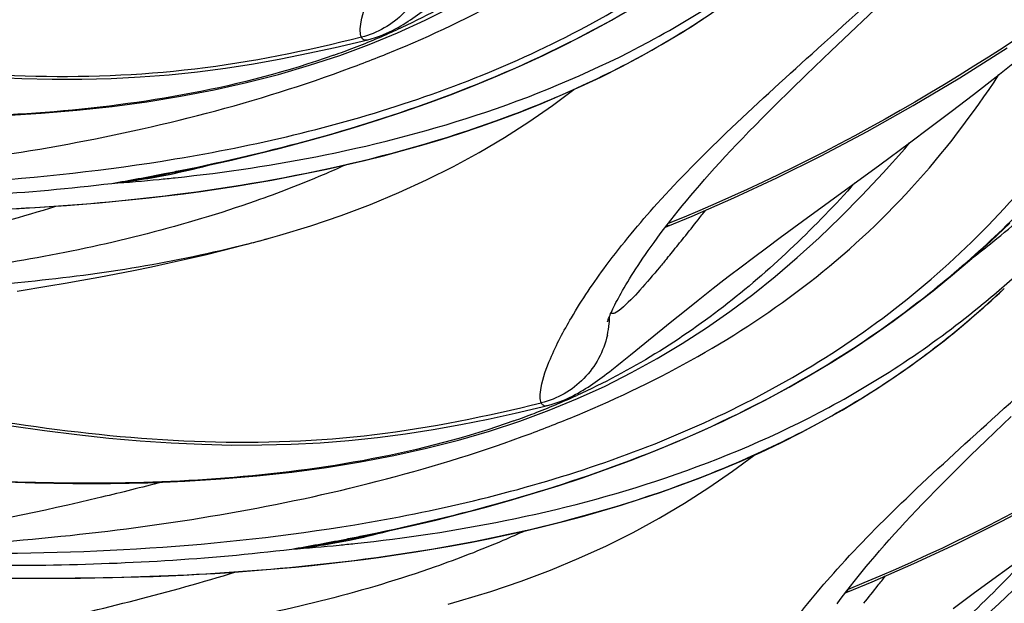
# Model space of a CAD drawing. Units: millimetres. Extents: x 0 to 297, y 0 to 210.
# Drawn here: x 196 to 199, y 98 to 100 of the extents above; entities that cross this region are included whole.
import ezdxf

# ---------------------------------------------------------------- set-up
doc = ezdxf.new("R2010")
doc.units = ezdxf.units.MM
doc.header["$LTSCALE"] = 16.335
doc.layers.add('DTM_AXIS', color=7, linetype='CONTINUOUS')

msp = doc.modelspace()

# ---------------------------------------------------------------- linework, layer by layer
at = {"layer": 'DTM_AXIS', "color": 7, "linetype": 'CONTINUOUS'}
for p, q in [((198.64132, 99.41953), (198.88275, 99.64941)), ((197.33647, 99.43751), (197.41659, 99.47046)), ((197.25367, 99.40693), (197.33647, 99.43751)), ((198.57089, 99.35201), (198.64132, 99.41953)), ((198.52683, 99.3093), (198.57089, 99.35201)), ((199.04269, 99.29624), (199.10686, 99.3463)), ((198.48513, 99.26837), (198.52683, 99.3093)), ((198.98047, 99.24849), (199.04269, 99.29624)), ((198.44578, 99.22916), (198.48513, 99.26837)), ((198.92025, 99.20296), (198.98047, 99.24849)), ((198.86212, 99.15956), (198.92025, 99.20296)), ((198.77895, 99.09822), (198.86212, 99.15956)), ((198.55977, 98.93864), (198.77895, 99.09822)), ((198.24865, 98.95322), (198.36626, 99.00442)), ((198.17997, 98.92484), (198.24865, 98.95322)), ((198.17281, 98.92163), (198.17997, 98.92484)), ((198.49709, 98.89273), (198.55977, 98.93864)), ((197.0275, 98.88343), (197.05807, 98.89189)), ((197.05124, 98.88998), (197.08356, 98.89915)), ((198.45827, 98.86397), (198.49709, 98.89273)), ((196.976, 98.86969), (197.0275, 98.88343)), ((198.42159, 98.83649), (198.45827, 98.86397)), ((198.38692, 98.81019), (198.42159, 98.83649)), ((198.3541, 98.78502), (198.38692, 98.81019)), ((196.34222, 98.74115), (196.43198, 98.75591)), ((198.2659, 98.71602), (198.30816, 98.74932)), ((199.12782, 98.74682), (199.13013, 98.74901)), ((198.22703, 98.68502), (198.2659, 98.71602)), ((198.1913, 98.65621), (198.22703, 98.68502)), ((198.07475, 98.56139), (198.1913, 98.65621)), ((198.05096, 98.54226), (198.07475, 98.56139)), ((198.036, 98.5304), (198.05096, 98.54226)), ((197.84449, 98.405), (197.92461, 98.43795)), ((197.76169, 98.37442), (197.84449, 98.405)), ((199.07891, 98.3195), (199.14934, 98.38702)), ((199.03486, 98.27679), (199.07891, 98.3195)), ((198.99315, 98.23586), (199.03486, 98.27679)), ((198.9538, 98.19665), (198.99315, 98.23586)), ((199.04631, 97.89045), (199.28697, 98.06571)), ((198.75667, 97.92071), (198.87428, 97.97192)), ((196.3267, 97.93103), (196.40304, 97.93063)), ((196.40304, 97.93063), (196.48117, 97.93084)), ((198.68799, 97.89233), (198.75667, 97.92071)), ((198.68083, 97.88912), (198.68799, 97.89233)), ((198.98541, 97.84566), (199.04631, 97.89045)), ((197.55926, 97.85747), (197.59158, 97.86664))]:
    msp.add_line(p, q, dxfattribs=at)
for points in [[(197.41659, 99.47046), (197.49444, 99.50591), (197.56962, 99.54363), (197.64204, 99.58338), (197.71254, 99.62553), (197.78093, 99.66986), (197.84709, 99.71605), (197.91186, 99.76456), (197.97529, 99.81536), (198.03739, 99.86834), (198.09883, 99.92395), (198.15971, 99.9823), (198.22007, 100.04346), (198.28038, 100.10796), (198.34072, 100.17595), (198.35466, 100.19249)], [(199.10686, 99.3463), (199.13965, 99.37224), (199.17289, 99.39879), (199.20658, 99.42598), (199.2407, 99.45381), (199.27524, 99.4823), (199.3102, 99.51147), (199.34556, 99.54133), (199.38131, 99.57188), (199.41742, 99.60315), (199.4539, 99.63515), (199.49073, 99.6679), (199.52789, 99.7014), (199.55421, 99.72548)], [(197.37521, 99.46503), (197.38483, 99.46911), (197.39387, 99.47326), (197.40236, 99.47744), (197.41046, 99.48166), (197.41819, 99.4859), (197.42557, 99.49015), (197.43274, 99.49444), (197.43972, 99.49878), (197.44652, 99.50314), (197.45323, 99.50758), (197.45988, 99.51208), (197.46647, 99.51665), (197.47306, 99.52132), (197.47967, 99.52609), (197.4863, 99.53095), (197.49301, 99.53594), (197.49979, 99.54106), (197.50665, 99.5463), (197.51364, 99.55169), (197.52798, 99.5629)], [(197.63293, 99.32176), (197.6988, 99.34894), (197.76379, 99.37728), (197.82794, 99.40682), (197.89108, 99.43752), (197.95317, 99.46938), (198.0145, 99.50258), (198.07498, 99.5371)], [(196.76321, 99.0103), (196.81182, 99.01639), (196.8609, 99.02298), (196.91044, 99.03011), (196.96044, 99.0378), (197.01089, 99.04608), (197.06178, 99.05499), (197.11313, 99.06455), (197.16493, 99.0748), (197.21717, 99.08579), (197.26986, 99.09756), (197.32299, 99.11014), (197.37655, 99.1236), (197.43054, 99.13797), (197.48495, 99.15331), (197.53975, 99.16968), (197.59495, 99.18714), (197.6505, 99.20574), (197.70639, 99.22555), (197.76264, 99.24667), (197.81922, 99.26916), (197.87608, 99.29311), (197.93324, 99.31862), (197.99065, 99.34577), (198.04823, 99.37465), (198.10599, 99.40539), (198.16382, 99.43805), (198.22165, 99.47273), (198.27949, 99.50957)], [(195.42203, 99.46095), (195.52734, 99.44146), (195.62631, 99.42404), (195.72314, 99.40799), (195.81799, 99.39338), (195.91122, 99.38028), (196.00286, 99.36885), (196.0929, 99.35917), (196.18167, 99.35131), (196.26917, 99.34535), (196.35536, 99.34136), (196.44054, 99.33939), (196.5247, 99.33947), (196.60777, 99.34164), (196.68995, 99.34594), (196.77119, 99.35232), (196.85141, 99.36071), (196.93081, 99.37109), (197.00939, 99.38336), (197.08714, 99.3973), (197.16422, 99.41273), (197.24068, 99.42944), (197.31655, 99.44723), (197.3321, 99.45101)], [(197.3321, 99.45102), (197.34231, 99.45371), (197.35405, 99.45728), (197.36499, 99.46108), (197.37521, 99.46503)], [(198.36626, 99.00442), (198.48742, 99.06076), (198.6131, 99.12311), (198.74249, 99.19152), (198.87301, 99.26498), (199.00479, 99.34381), (199.13829, 99.42856)], [(195.55067, 99.24909), (195.6633, 99.2418), (195.77415, 99.23628), (195.8835, 99.23259), (195.99148, 99.23076), (196.09807, 99.23088), (196.20332, 99.23299), (196.30723, 99.23717), (196.40968, 99.24349), (196.51065, 99.25202), (196.61011, 99.26283), (196.70787, 99.27599), (196.80386, 99.29154), (196.89805, 99.30957), (196.99024, 99.3301), (197.08029, 99.35315), (197.16815, 99.37877), (197.25367, 99.40693)], [(196.71058, 99.06185), (196.74142, 99.06778), (196.80947, 99.0814), (196.87805, 99.09589), (196.94702, 99.11129), (197.01629, 99.12762), (197.08571, 99.14494), (197.15512, 99.16325), (197.22446, 99.1826), (197.29362, 99.20301), (197.36247, 99.2245), (197.43094, 99.24711), (197.4989, 99.27085), (197.56625, 99.29572), (197.63293, 99.32176)], [(197.08356, 98.89915), (197.17155, 98.92604), (197.25709, 98.9551), (197.34007, 98.9863), (197.42042, 99.01959), (197.49855, 99.05514), (197.57425, 99.09286), (197.64742, 99.13263), (197.71864, 99.17478), (197.78765, 99.21908), (197.85427, 99.26527), (197.91439, 99.3102)], [(198.25699, 99.02572), (198.26998, 99.04086), (198.28343, 99.05632), (198.29733, 99.07209), (198.31171, 99.08817), (198.32657, 99.10456), (198.34194, 99.12129), (198.35782, 99.13833), (198.37422, 99.1557), (198.39122, 99.17345), (198.40881, 99.19162), (198.427, 99.21018), (198.44578, 99.22916)], [(197.92461, 98.43795), (198.00246, 98.4734), (198.07764, 98.51112), (198.15007, 98.55087), (198.22056, 98.59302), (198.28895, 98.63735), (198.35511, 98.68354), (198.41988, 98.73205), (198.48331, 98.78285), (198.54542, 98.83583), (198.60685, 98.89144), (198.66773, 98.94979), (198.72809, 99.01095), (198.7884, 99.07545), (198.84874, 99.14345), (198.86268, 99.15998)], [(196.66741, 98.99954), (196.71507, 99.00469), (196.76321, 99.0103)], [(198.00953, 98.65533), (198.00982, 98.65622), (198.01026, 98.65755), (198.01086, 98.65927), (198.01163, 98.66139), (198.01259, 98.66391), (198.01373, 98.66681), (198.01507, 98.67007), (198.0166, 98.67372), (198.01834, 98.6777), (198.02028, 98.68204), (198.02244, 98.68672), (198.02481, 98.69173), (198.02741, 98.69708), (198.03024, 98.70275), (198.03329, 98.70873), (198.03657, 98.71501), (198.04008, 98.72161), (198.04384, 98.7285), (198.04784, 98.73569), (198.05209, 98.74318), (198.05659, 98.75097), (198.06136, 98.75905), (198.06639, 98.76743), (198.07169, 98.7761), (198.07726, 98.78506), (198.08312, 98.79432), (198.08927, 98.80386), (198.09571, 98.8137), (198.10245, 98.82383), (198.1095, 98.83425), (198.11686, 98.84496), (198.12455, 98.85597), (198.13256, 98.86726), (198.1409, 98.87885), (198.14959, 98.89073), (198.15863, 98.9029), (198.16802, 98.91537), (198.17777, 98.92812), (198.1879, 98.94117), (198.19841, 98.95452), (198.20931, 98.96816), (198.22061, 98.9821), (198.23231, 98.99634), (198.24444, 99.01087), (198.25699, 99.02572)], [(195.97315, 98.96335), (196.01288, 98.96371), (196.05308, 98.96427), (196.09374, 98.96502), (196.13488, 98.96599), (196.17649, 98.96718), (196.21858, 98.96861), (196.26116, 98.9703), (196.30426, 98.97225), (196.34785, 98.97449), (196.39197, 98.97702), (196.4366, 98.97987), (196.48175, 98.98306), (196.52741, 98.9866), (196.57358, 98.99051), (196.62025, 98.99482), (196.66741, 98.99954)], [(198.14095, 98.28925), (198.20682, 98.31643), (198.27181, 98.34477), (198.33596, 98.37432), (198.3991, 98.40501), (198.46119, 98.43687), (198.52252, 98.47007), (198.583, 98.50459), (198.64254, 98.54041), (198.70139, 98.57773), (198.75945, 98.61651), (198.81661, 98.65669), (198.87317, 98.69852), (198.92895, 98.74193), (198.98389, 98.78686), (199.03847, 98.83373), (199.09251, 98.88242), (199.14591, 98.93288)], [(196.43198, 98.75591), (196.47804, 98.76379), (196.52488, 98.77206), (196.57264, 98.78078), (196.62142, 98.79001), (196.67101, 98.79977), (196.72106, 98.81003), (196.77148, 98.82081), (196.82228, 98.83215), (196.87333, 98.84407), (196.92458, 98.85657), (196.976, 98.86969)], [(198.30816, 98.74932), (198.33836, 98.77285), (198.3541, 98.78502)], [(197.27123, 97.97779), (197.31984, 97.98388), (197.36892, 97.99047), (197.41846, 97.9976), (197.46846, 98.00529), (197.51891, 98.01358), (197.5698, 98.02248), (197.62115, 98.03204), (197.67295, 98.0423), (197.72519, 98.05328), (197.77788, 98.06505), (197.83101, 98.07764), (197.88457, 98.09109), (197.93856, 98.10546), (197.99297, 98.1208), (198.04778, 98.13717), (198.10297, 98.15463), (198.15852, 98.17323), (198.21441, 98.19304), (198.27067, 98.21416), (198.32724, 98.23666), (198.3841, 98.2606), (198.44126, 98.28611), (198.49867, 98.31326), (198.55625, 98.34214), (198.61401, 98.37288), (198.67184, 98.40554), (198.72967, 98.44022), (198.78751, 98.47706), (198.84523, 98.51614), (198.90273, 98.55754), (198.96006, 98.60144), (199.01706, 98.64786), (199.0736, 98.69687), (199.12789, 98.7469)], [(198.00956, 98.65552), (198.0095, 98.65527), (198.00938, 98.65483), (198.00939, 98.65486)], [(197.88323, 98.43253), (197.89286, 98.43661), (197.90189, 98.44075), (197.91039, 98.44493), (197.91848, 98.44915), (197.92621, 98.4534), (197.9336, 98.45764), (197.94076, 98.46194), (197.94774, 98.46627), (197.95454, 98.47063), (197.96125, 98.47507), (197.9679, 98.47957), (197.97449, 98.48414), (197.98108, 98.48881), (197.98769, 98.49358), (197.99433, 98.49845), (198.00103, 98.50343), (198.00781, 98.50855), (198.01467, 98.51379), (198.02166, 98.51918), (198.036, 98.5304)], [(195.93006, 98.42844), (196.03536, 98.40895), (196.13433, 98.39153), (196.23117, 98.37548), (196.32601, 98.36087), (196.41924, 98.34778), (196.51088, 98.33634), (196.60092, 98.32666), (196.68969, 98.3188), (196.7772, 98.31284), (196.86338, 98.30885), (196.94857, 98.30688), (197.03273, 98.30696), (197.1158, 98.30914), (197.19798, 98.31344), (197.27921, 98.31981), (197.35943, 98.3282), (197.43883, 98.33858), (197.51741, 98.35085), (197.59516, 98.36479), (197.67224, 98.38022), (197.7487, 98.39693), (197.82457, 98.41472), (197.84012, 98.4185)], [(197.84013, 98.41851), (197.85034, 98.4212), (197.86207, 98.42477), (197.87301, 98.42857), (197.88323, 98.43253)], [(196.0587, 98.21658), (196.17132, 98.20929), (196.28217, 98.20378), (196.39153, 98.20008), (196.49951, 98.19826), (196.60609, 98.19837), (196.71134, 98.20048), (196.81526, 98.20466), (196.9177, 98.21098), (197.01867, 98.21951), (197.11813, 98.23033), (197.21589, 98.24348), (197.31188, 98.25903), (197.40608, 98.27706), (197.49826, 98.29759), (197.58831, 98.32065), (197.67617, 98.34626), (197.76169, 98.37442)], [(197.2186, 98.02934), (197.24944, 98.03527), (197.31749, 98.0489), (197.38608, 98.06339), (197.45505, 98.07878), (197.52431, 98.09512), (197.59373, 98.11243), (197.66314, 98.13074), (197.73249, 98.15009), (197.80164, 98.1705), (197.8705, 98.19199), (197.93896, 98.2146), (198.00692, 98.23834), (198.07427, 98.26322), (198.14095, 98.28925)], [(197.59158, 97.86664), (197.67957, 97.89353), (197.76511, 97.92259), (197.84809, 97.95379), (197.92844, 97.98708), (198.00657, 98.02263), (198.08227, 98.06035), (198.15544, 98.10013), (198.22666, 98.14227), (198.29568, 98.18657), (198.36229, 98.23276), (198.42241, 98.2777)], [(198.76501, 97.99321), (198.77801, 98.00836), (198.79145, 98.02381), (198.80535, 98.03958), (198.81973, 98.05566), (198.8346, 98.07206), (198.84997, 98.08878), (198.86584, 98.10582), (198.88225, 98.12319), (198.89924, 98.14095), (198.91683, 98.15911), (198.93502, 98.17768), (198.9538, 98.19665)], [(198.87428, 97.97192), (198.99544, 98.02825), (199.12112, 98.0906), (199.25051, 98.15901)], [(198.43263, 97.40544), (198.51048, 97.44089), (198.58566, 97.47861), (198.65809, 97.51836), (198.72858, 97.56051), (198.79697, 97.60484), (198.86314, 97.65104), (198.9279, 97.69954), (198.99134, 97.75035), (199.05344, 97.80332), (199.11487, 97.85893), (199.17576, 97.91728), (199.23612, 97.97844), (199.29642, 98.04294), (199.35676, 98.11094), (199.3707, 98.12747)], [(197.17544, 97.96703), (197.22309, 97.97218), (197.27123, 97.97779)], [(198.65761, 97.85822), (198.66665, 97.87039), (198.67604, 97.88286), (198.6858, 97.89562), (198.69592, 97.90867), (198.70643, 97.92201), (198.71733, 97.93565), (198.72863, 97.94959), (198.74034, 97.96383), (198.75246, 97.97836), (198.76501, 97.99321)], [(196.48117, 97.93084), (196.52091, 97.9312), (196.5611, 97.93176), (196.60176, 97.93251), (196.6429, 97.93348), (196.68451, 97.93467), (196.7266, 97.93611), (196.76919, 97.93779), (196.81228, 97.93974), (196.85588, 97.94198), (196.89999, 97.94451), (196.94462, 97.94737), (196.98977, 97.95055), (197.03543, 97.95409), (197.0816, 97.95801), (197.12827, 97.96231), (197.17544, 97.96703)]]:
    msp.add_lwpolyline(points, dxfattribs=at)
for centre, radius, start, end in [((196.50553, 101.47748), 2.19532, 291.05979, 294.46197), ((196.46065, 101.59264), 2.31892, 289.55665, 291.07219), ((196.03365, 102.74491), 3.59744, 291.52602, 292.61299), ((195.97992, 102.88121), 3.74394, 290.40776, 291.52557), ((196.38104, 101.00678), 1.97491, 281.42559, 284.62761), ((196.37426, 100.82538), 1.79531, 277.52508, 280.79573), ((196.41151, 100.83889), 1.80424, 276.29606, 278.89437), ((195.37938, 106.1544), 7.21449, 279.816565, 281.018742), ((196.24695, 104.16752), 5.13479, 274.0478, 275.54658), ((196.42592, 100.55956), 1.5251, 276.91441, 280.08298), ((196.39915, 100.91791), 1.88422, 278.89418, 281.42124), ((196.42092, 100.58862), 1.55458, 280.07671, 281.2902), ((196.41699, 100.60809), 1.57445, 281.29163, 283.20861), ((196.25798, 104.0508), 5.01755, 275.55004, 276.06225), ((195.50381, 105.50307), 6.55139, 281.039289, 281.43483), ((189.39509, 105.96453), 11.31312, 321.634364, 321.808698), ((190.81897, 104.83682), 9.49676, 321.249633, 321.637002), ((196.19701, 101.96354), 3.19006, 285.32653, 285.52929), ((192.72162, 103.31113), 7.05795, 320.820673, 321.240969), ((196.17886, 102.0303), 3.25924, 284.455, 285.32408), ((194.09437, 102.19416), 5.28819, 320.55214, 320.80559), ((197.29866, 100.84899), 2.78062, 309.59188, 312.79939), ((197.75908, 98.67449), 0.25647, 354.44239, 359.19883), ((197.75522, 98.67489), 0.26035, 347.12444, 354.43743), ((197.01355, 100.44497), 2.19532, 291.05979, 294.46197), ((196.96867, 100.56013), 2.31892, 289.55665, 291.07219), ((196.54167, 101.7124), 3.59744, 291.52602, 292.61299), ((196.48794, 101.8487), 3.74394, 290.40776, 291.52557), ((196.88906, 99.97427), 1.97491, 281.42559, 284.62761), ((196.88228, 99.79287), 1.79531, 277.52508, 280.79573), ((195.8874, 105.12189), 7.21449, 279.816565, 281.018742), ((196.90717, 99.8854), 1.88422, 278.89418, 281.42124), ((196.92898, 99.55592), 1.55439, 280.07652, 281.29156), ((196.92504, 99.57546), 1.57432, 281.293, 283.20874), ((196.766, 103.01829), 5.01755, 275.55004, 276.06225), ((196.01183, 104.47056), 6.55139, 281.039289, 281.43483), ((196.91953, 99.80639), 1.80424, 276.29606, 278.89437), ((196.75497, 103.13501), 5.13479, 274.0478, 275.54658), ((196.93399, 99.52679), 1.52483, 276.91367, 280.08281), ((189.90312, 104.93203), 11.31312, 321.634364, 321.808698), ((191.32699, 103.80431), 9.49676, 321.249633, 321.637002)]:
    msp.add_arc(centre, radius, start, end, dxfattribs=at)
for points, knots in [([(203.03829, 107.9114), (203.02428, 107.33055), (202.94894, 106.44612), (202.73359, 105.27609), (202.43795, 104.11656), (201.94008, 102.78114), (201.17261, 101.42538), (200.3541, 100.4192), (199.39796, 99.56337), (198.66041, 99.12608), (198.18111, 98.93184)], [0, 0, 0, 0, 0.1620968, 0.2468014, 0.3317065, 0.4957273, 0.6427501, 0.7644244, 0.8557184, 1, 1, 1, 1]), ([(203.54631, 106.87889), (203.5323, 106.29799), (203.45695, 105.41349), (203.24156, 104.24337), (202.94588, 103.08375), (202.44795, 101.74828), (201.68038, 100.3925), (200.86182, 99.38637), (199.90562, 98.5306), (199.16804, 98.09337), (198.68871, 97.89916)], [0, 0, 0, 0, 0.1621034, 0.2468114, 0.3317195, 0.495744, 0.6427662, 0.7644348, 0.8557209, 1, 1, 1, 1]), ([(197.31446, 99.45796), (197.31189, 99.46319), (197.31028, 99.47847), (197.31593, 99.52121), (197.34397, 99.59791), (197.40492, 99.71369), (197.50522, 99.86125), (197.65078, 100.03645), (197.84721, 100.23413), (198.09031, 100.45429), (198.36786, 100.70396), (198.66823, 100.98702), (198.97932, 101.30662), (199.28913, 101.66455), (199.58505, 102.06188), (199.86583, 102.49089), (200.22582, 103.09967), (200.47531, 103.57409), (200.64005, 103.8942)], [0, 0, 0, 0, 0.0031184, 0.0079178, 0.0231353, 0.046353, 0.0779831, 0.1184363, 0.1681725, 0.2270588, 0.2940575, 0.36808, 0.4480289, 0.5327844, 0.6213741, 0.7130965, 0.8072202, 1, 1, 1, 1]), ([(197.82248, 98.42546), (197.81991, 98.43068), (197.8183, 98.44596), (197.82396, 98.4887), (197.852, 98.5654), (197.91294, 98.68118), (198.01324, 98.82875), (198.1588, 99.00395), (198.35523, 99.20162), (198.59834, 99.42178), (198.87588, 99.67146), (199.17626, 99.95452), (199.48734, 100.27411), (199.79716, 100.63204), (200.09307, 101.02937), (200.37385, 101.45838), (200.73384, 102.06716), (200.98333, 102.54158), (201.14807, 102.86169)], [0, 0, 0, 0, 0.0031184, 0.0079178, 0.0231353, 0.046353, 0.0779831, 0.1184363, 0.1681725, 0.2270588, 0.2940575, 0.36808, 0.4480289, 0.5327844, 0.6213741, 0.7130965, 0.8072202, 1, 1, 1, 1]), ([(198.33051, 97.39295), (198.32794, 97.39817), (198.32632, 97.41345), (198.33198, 97.45619), (198.36002, 97.53289), (198.42097, 97.64867), (198.52127, 97.79624), (198.66682, 97.97144), (198.86325, 98.16912), (199.10636, 98.38928), (199.3839, 98.63895), (199.68428, 98.92201), (199.99536, 99.24161), (200.30518, 99.59953), (200.60109, 99.99686), (200.88188, 100.42587), (201.24187, 101.03465), (201.49135, 101.50908), (201.65609, 101.82918)], [0, 0, 0, 0, 0.0031184, 0.0079178, 0.0231353, 0.046353, 0.0779831, 0.1184363, 0.1681725, 0.2270588, 0.2940575, 0.36808, 0.4480289, 0.5327844, 0.6213741, 0.7130965, 0.8072202, 1, 1, 1, 1]), ([(196.80264, 99.08172), (197.06104, 99.13399), (197.46126, 99.2405), (197.98122, 99.4723), (198.37591, 99.72369), (198.73491, 100.04984), (199.04613, 100.43323), (199.32865, 100.84043), (199.51573, 101.11303), (199.60986, 101.24798)], [0, 0, 0, 0, 0.2151967, 0.336087, 0.4635127, 0.5954562, 0.7301197, 0.8656939, 1, 1, 1, 1]), ([(198.83853, 96.36044), (198.83596, 96.36567), (198.83435, 96.38094), (198.84, 96.42368), (198.86804, 96.50039), (198.92899, 96.61617), (199.02929, 96.76373), (199.17485, 96.93893), (199.37127, 97.13661), (199.61438, 97.35677), (199.89192, 97.60644), (200.1923, 97.8895), (200.50338, 98.2091), (200.8132, 98.56702), (201.10911, 98.96435), (201.3899, 99.39336), (201.74989, 100.00214), (201.99937, 100.47657), (202.16411, 100.79667)], [0, 0, 0, 0, 0.0031184, 0.0079178, 0.0231353, 0.046353, 0.0779831, 0.1184363, 0.1681725, 0.2270588, 0.2940575, 0.36808, 0.4480289, 0.5327844, 0.6213741, 0.7130965, 0.8072202, 1, 1, 1, 1]), ([(196.7874, 99.11441), (197.01269, 99.15181), (197.46067, 99.2561), (197.99099, 99.49106), (198.371, 99.7595), (198.71579, 100.08511), (198.92181, 100.38017), (199.04467, 100.58475)], [0, 0, 0, 0, 0.2453515, 0.4921707, 0.6172386, 0.7436285, 1, 1, 1, 1]), ([(197.41688, 99.42403), (197.64881, 99.52065), (197.98939, 99.70791), (198.37113, 100.06006), (198.5333, 100.27255), (198.60699, 100.38525)], [0, 0, 0, 0, 0.4858631, 0.7395964, 1, 1, 1, 1]), ([(197.31066, 98.04922), (197.56906, 98.10149), (197.96928, 98.20799), (198.48924, 98.43979), (198.88393, 98.69119), (199.24294, 99.01734), (199.55415, 99.40072), (199.83667, 99.80793), (200.02375, 100.08052), (200.11788, 100.21547)], [0, 0, 0, 0, 0.2151967, 0.336087, 0.4635127, 0.5954562, 0.7301197, 0.8656939, 1, 1, 1, 1]), ([(198.20026, 100.07921), (198.08967, 99.95701), (197.91053, 99.7827), (197.63836, 99.59201), (197.49045, 99.51376), (197.41459, 99.47922)], [0, 0, 0, 0, 0.4969559, 0.7486804, 1, 1, 1, 1]), ([(196.78617, 99.01372), (196.95288, 99.03463), (197.28441, 99.0914), (197.7688, 99.23543), (198.22642, 99.45577), (198.49692, 99.66268), (198.61979, 99.77933)], [0, 0, 0, 0, 0.2495826, 0.4986265, 0.7483379, 1, 1, 1, 1]), ([(196.78788, 99.06131), (196.93023, 99.07643), (197.22699, 99.12083), (197.67978, 99.23908), (198.14112, 99.43475), (198.42772, 99.6271), (198.56277, 99.73874)], [0, 0, 0, 0, 0.222985, 0.466637, 0.7270728, 1, 1, 1, 1]), ([(197.501, 99.64938), (197.49066, 99.60414), (197.44439, 99.51781), (197.35924, 99.4692), (197.31446, 99.45798)], [0, 0, 0, 0, 0.5012977, 1, 1, 1, 1]), ([(197.29542, 98.0819), (197.52072, 98.11931), (197.96869, 98.2236), (198.49902, 98.45856), (198.87902, 98.72699), (199.22381, 99.0526), (199.42984, 99.34766), (199.55269, 99.55224)], [0, 0, 0, 0, 0.2453515, 0.4921707, 0.6172386, 0.7436285, 1, 1, 1, 1]), ([(197.31446, 99.45796), (197.15942, 99.41925), (196.84523, 99.35504), (196.36416, 99.33728), (195.88633, 99.38436), (195.57147, 99.43961), (195.41451, 99.46954)], [0, 0, 0, 0, 0.2500402, 0.5000066, 0.7499802, 1, 1, 1, 1]), ([(197.31446, 99.45796), (197.31589, 99.45507), (197.32118, 99.44938), (197.32877, 99.45019), (197.33232, 99.45106)], [0, 0, 0, 0, 0.4696487, 1, 1, 1, 1]), ([(197.23688, 99.4075), (196.97555, 99.31464), (196.42676, 99.22098), (195.87714, 99.22854), (195.60619, 99.24597)], [0, 0, 0, 0, 0.5053112, 1, 1, 1, 1]), ([(195.61069, 99.05535), (195.75309, 99.06227), (196.03696, 99.08588), (196.60094, 99.16727), (197.01807, 99.27276), (197.28543, 99.37225)], [0, 0, 0, 0, 0.2501851, 0.4993799, 1, 1, 1, 1]), ([(197.9249, 98.39152), (198.15683, 98.48814), (198.49741, 98.6754), (198.87915, 99.02756), (199.04132, 99.24004), (199.11502, 99.35274)], [0, 0, 0, 0, 0.4858631, 0.7395964, 1, 1, 1, 1]), ([(197.81869, 97.01671), (198.07708, 97.06898), (198.4773, 97.17549), (198.99726, 97.40728), (199.39195, 97.65868), (199.75096, 97.98483), (200.06218, 98.36822), (200.34469, 98.77542), (200.53178, 99.04801), (200.6259, 99.18296)], [0, 0, 0, 0, 0.2151967, 0.336087, 0.4635127, 0.5954562, 0.7301197, 0.8656939, 1, 1, 1, 1]), ([(195.61048, 99.03535), (195.80993, 99.03116), (196.20393, 99.03979), (196.59592, 99.08262), (196.7874, 99.11441)], [0, 0, 0, 0, 0.5068466, 1, 1, 1, 1]), ([(197.26902, 99.09731), (197.24809, 99.08778), (197.16438, 99.05091), (197.07896, 99.01793), (197.01435, 98.99525)], [0, 0, 0, 0, 0.2514325, 1, 1, 1, 1]), ([(195.62686, 99.00154), (195.7153, 98.99976), (196.04327, 98.99807), (196.3716, 99.01682), (196.60941, 99.04554)], [0, 0, 0, 0, 0.2696808, 1, 1, 1, 1]), ([(198.70828, 99.0467), (198.59769, 98.9245), (198.41855, 98.7502), (198.14638, 98.55951), (197.99847, 98.48125), (197.92261, 98.44671)], [0, 0, 0, 0, 0.4969559, 0.7486804, 1, 1, 1, 1]), ([(199.04041, 98.83526), (199.0599, 98.85006), (199.1383, 98.91157), (199.21282, 98.97796), (199.26693, 99.03013)], [0, 0, 0, 0, 0.2456465, 1, 1, 1, 1]), ([(195.65729, 98.96649), (195.7534, 98.96434), (196.1301, 98.95991), (196.50768, 98.97881), (196.78617, 99.01372)], [0, 0, 0, 0, 0.2551314, 1, 1, 1, 1]), ([(195.70755, 98.79712), (195.76543, 98.80887), (196.01555, 98.86121), (196.2638, 98.92354), (196.45174, 98.9809)], [0, 0, 0, 0, 0.2311048, 1, 1, 1, 1]), ([(197.01435, 98.99525), (196.81413, 98.92497), (196.41046, 98.82489), (195.99914, 98.77439), (195.79813, 98.75849)], [0, 0, 0, 0, 0.5127573, 1, 1, 1, 1]), ([(196.99243, 98.87423), (196.78965, 98.82195), (196.37815, 98.75583), (195.96309, 98.73893), (195.75767, 98.73941)], [0, 0, 0, 0, 0.5048088, 1, 1, 1, 1]), ([(198.17792, 98.83417), (198.17079, 98.8255), (198.14564, 98.79517), (198.12006, 98.76519), (198.10116, 98.74429)], [0, 0, 0, 0, 0.2848934, 1, 1, 1, 1]), ([(197.29419, 97.98121), (197.46091, 98.00212), (197.79243, 98.05889), (198.27683, 98.20292), (198.73444, 98.42326), (199.00494, 98.63017), (199.12781, 98.74682)], [0, 0, 0, 0, 0.2495826, 0.4986265, 0.7483379, 1, 1, 1, 1]), ([(198.10116, 98.74429), (198.0842, 98.72553), (198.06134, 98.70183), (198.03423, 98.67973), (198.022, 98.67676), (198.01882, 98.67878)], [0, 0, 0, 0, 0.7029965, 0.8953177, 1, 1, 1, 1]), ([(197.2959, 98.0288), (197.43826, 98.04392), (197.73502, 98.08832), (198.1878, 98.20658), (198.64914, 98.40224), (198.93574, 98.59459), (199.07079, 98.70623)], [0, 0, 0, 0, 0.222985, 0.466637, 0.7270728, 1, 1, 1, 1]), ([(198.00902, 98.61687), (197.99869, 98.57163), (197.95242, 98.4853), (197.86726, 98.43669), (197.82248, 98.42547)], [0, 0, 0, 0, 0.5012977, 1, 1, 1, 1]), ([(197.80345, 97.04939), (198.02874, 97.0868), (198.47672, 97.19109), (199.00704, 97.42605), (199.38704, 97.69448), (199.73184, 98.0201), (199.93786, 98.31515), (200.06071, 98.51973)], [0, 0, 0, 0, 0.2453515, 0.4921707, 0.6172386, 0.7436285, 1, 1, 1, 1]), ([(197.82248, 98.42546), (197.66744, 98.38675), (197.35325, 98.32253), (196.87218, 98.30477), (196.39436, 98.35185), (196.0795, 98.4071), (195.92254, 98.43703)], [0, 0, 0, 0, 0.2500402, 0.5000066, 0.7499802, 1, 1, 1, 1]), ([(197.82248, 98.42546), (197.82391, 98.42256), (197.82921, 98.41688), (197.83679, 98.41769), (197.84034, 98.41855)], [0, 0, 0, 0, 0.4696487, 1, 1, 1, 1]), ([(197.7449, 98.37499), (197.48357, 98.28213), (196.93478, 98.18847), (196.38516, 98.19603), (196.11421, 98.21346)], [0, 0, 0, 0, 0.5053112, 1, 1, 1, 1]), ([(196.11871, 98.02284), (196.26111, 98.02976), (196.54499, 98.05337), (197.10896, 98.13477), (197.52609, 98.24025), (197.79345, 98.33975)], [0, 0, 0, 0, 0.2501851, 0.4993799, 1, 1, 1, 1]), ([(198.43293, 97.35902), (198.66485, 97.45564), (199.00543, 97.64289), (199.38717, 97.99505), (199.54935, 98.20753), (199.62304, 98.32024)], [0, 0, 0, 0, 0.4858631, 0.7395964, 1, 1, 1, 1]), ([(196.74968, 98.20197), (196.69343, 98.18714), (196.46851, 98.13075), (196.24117, 98.08424), (196.07015, 98.0539)], [0, 0, 0, 0, 0.2508825, 1, 1, 1, 1]), ([(198.32671, 95.9842), (198.5851, 96.03647), (198.98532, 96.14298), (199.50528, 96.37478), (199.89997, 96.62617), (200.25898, 96.95232), (200.5702, 97.33571), (200.85271, 97.74291), (201.0398, 98.0155), (201.13392, 98.15045)], [0, 0, 0, 0, 0.2151967, 0.336087, 0.4635127, 0.5954562, 0.7301197, 0.8656939, 1, 1, 1, 1]), ([(196.1185, 98.00284), (196.31795, 97.99865), (196.71196, 98.00728), (197.10394, 98.05011), (197.29542, 98.0819)], [0, 0, 0, 0, 0.5068466, 1, 1, 1, 1]), ([(197.77705, 98.0648), (197.75611, 98.05528), (197.6724, 98.0184), (197.58698, 97.98542), (197.52237, 97.96274)], [0, 0, 0, 0, 0.2514325, 1, 1, 1, 1]), ([(196.13488, 97.96903), (196.22332, 97.96725), (196.55129, 97.96557), (196.87962, 97.98431), (197.11743, 98.01303)], [0, 0, 0, 0, 0.2696808, 1, 1, 1, 1]), ([(199.21631, 98.01419), (199.10572, 97.89199), (198.92657, 97.71769), (198.65441, 97.527), (198.50649, 97.44874), (198.43064, 97.4142)], [0, 0, 0, 0, 0.4969559, 0.7486804, 1, 1, 1, 1]), ([(196.16531, 97.93399), (196.26142, 97.93183), (196.63812, 97.9274), (197.01571, 97.9463), (197.29419, 97.98121)], [0, 0, 0, 0, 0.2551314, 1, 1, 1, 1]), ([(196.21557, 97.76461), (196.27346, 97.77636), (196.52358, 97.8287), (196.77182, 97.89103), (196.95976, 97.9484)], [0, 0, 0, 0, 0.2311048, 1, 1, 1, 1]), ([(197.52237, 97.96274), (197.32215, 97.89246), (196.91849, 97.79238), (196.50717, 97.74188), (196.30615, 97.72598)], [0, 0, 0, 0, 0.5127573, 1, 1, 1, 1])]:
    msp.add_open_spline(points, degree=3, knots=knots, dxfattribs=at)
for points in [[(198.18338, 98.92626), (198.18134, 98.92544), (198.17846, 98.9254), (198.17683, 98.92685)], [(198.6914, 97.89375), (198.68937, 97.89293), (198.68649, 97.89289), (198.68485, 97.89435)]]:
    msp.add_open_spline(points, degree=3, dxfattribs=at)

doc.saveas('drawing.dxf')
